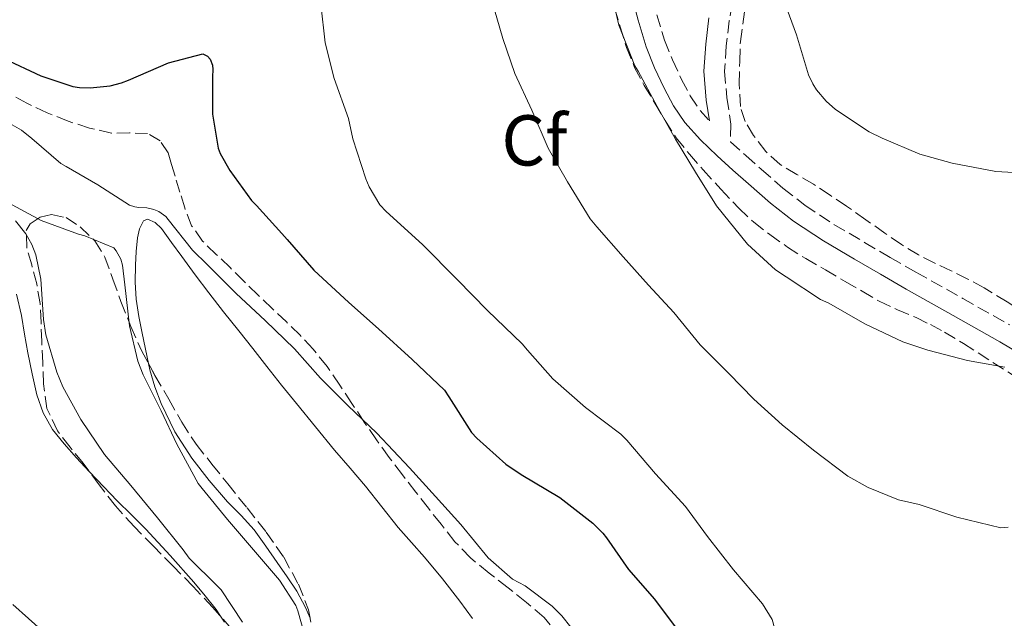
# Model space of a CAD drawing. Units: metres. Extents: x 553030 to 556470, y 4707816 to 4710155.
# Drawn here: x 555153 to 555290, y 4708926 to 4709010 of the extents above; entities that cross this region are included whole.
import ezdxf
from ezdxf.enums import TextEntityAlignment as Align

# ---------------------------------------------------------------- set-up
doc = ezdxf.new("R2010")
doc.units = ezdxf.units.M
doc.header["$MEASUREMENT"] = 0
doc.linetypes.add('DGN Style 3', pattern=[2.435890702152634, 1.739921930109024, -0.6959687720436097])
for name, color, linetype, lineweight in [('Camino', 7, 'DGN Style 3', 0), ('Curva de nivel directora', 30, 'Continuous', 30), ('Curva de nivel intermedia', 30, 'Continuous', 0), ('Etiqueta de zona arbolada', 92, 'Continuous', 0), ('Línea de cambio de uso (parcela vista)', 92, 'Continuous', 0), ('Margen derecho', 7, 'Continuous', 0), ('Zona arbolada', 92, 'DGN Style 3', 0)]:
    doc.layers.add(name, color=color, linetype=linetype, lineweight=lineweight)
doc.styles.add('Style-Arial', font='arial.ttf')

msp = doc.modelspace()

# ---------------------------------------------------------------- linework, layer by layer
at = {"layer": 'Camino', "color": 7, "linetype": 'DGN Style 3', "lineweight": 0}
for points in [[(555251.7699999983, 4709012, 494.0800000000018), (555251.3700000002, 4709009.57, 493.6499999999943), (555250.9499999977, 4709006.07, 493.1699999999983), (555250.7100000009, 4709002.560000001, 492.7299999999959), (555251.0300000005, 4708998.87, 492.1699999999983), (555251.5799999981, 4708995.180000001, 491.6900000000024), (555251.5300000012, 4708992.720000002, 491.570000000007), (555253.6599999992, 4708990.800000002, 491.6100000000006), (555255.8200000004, 4708988.890000001, 491.6499999999941), (555258.8400000002, 4708986.270000001, 491.8000000000029), (555261.8900000012, 4708983.87, 491.929999999993), (555265.9400000013, 4708981.220000002, 491.929999999993), (555270.1799999992, 4708978.7, 491.8500000000058), (555273.7600000022, 4708976.61, 491.7400000000054), (555277.3500000021, 4708974.550000002, 491.6199999999955), (555283.8599999986, 4708970.900000001, 491.3999999999942), (555290.3999999987, 4708967.2, 490.949999999997)], [(555241.2800000006, 4709010.390000001, 491.4499999999971), (555242.359999998, 4709006.859999999, 491.4499999999971), (555243.4399999998, 4709004.120000001, 491.4499999999971), (555244.7299999995, 4709001.4, 491.4499999999971), (555245.9299999998, 4708999.109999999, 491.5), (555247.2999999999, 4708997.08, 491.570000000007), (555248.5899999996, 4708995.640000001, 491.570000000007)]]:
    msp.add_polyline3d(points, dxfattribs=at)
at = {"layer": 'Curva de nivel directora', "color": 30, "linetype": 'Continuous', "lineweight": 30, "elevation": 475, "flags": 128}
for points in [[(555150.3800000002, 4709004.34), (555155.5300000003, 4709001.890000001), (555159.9800000003, 4709000.439999999), (555160.9100000003, 4709000.280000002), (555162.3899999999, 4709000.24), (555165.1900000006, 4709000.529999999), (555166.7300000007, 4709000.92), (555167.7199999986, 4709001.32), (555173.2899999986, 4709003.700000001), (555178.0699999997, 4709004.960000001), (555178.729999999, 4709004.630000001), (555179.0800000001, 4709004.230000001), (555179.3999999998, 4709003.41), (555179.4699999989, 4709002.789999999), (555179.3999999998, 4709001.78), (555179.4199999997, 4708996.560000001), (555180.1900000009, 4708991.83), (555180.4700000003, 4708991.09), (555181.8200000003, 4708988.74), (555184.8699999992, 4708984.520000001), (555185.5499999986, 4708983.840000001), (555189.069999999, 4708979.940000001), (555189.829999999, 4708979.090000002), (555193.5499999983, 4708974.830000001), (555198.3799999986, 4708970.340000001)], [(555198.3799999986, 4708970.340000001), (555202.5400000005, 4708966.640000002), (555207.2099999997, 4708962.400000001), (555211.7000000002, 4708958.100000001), (555212.3099999982, 4708957.170000001), (555215.4599999998, 4708952.24), (555216.1999999996, 4708951.410000001), (555220.2799999989, 4708947.83), (555222.3899999988, 4708946.390000001), (555227.7800000003, 4708943.17), (555232.36, 4708939.600000001), (555233.7699999983, 4708938.180000001), (555234.2499999988, 4708937.550000001), (555237.3499999989, 4708933.150000001), (555240.97, 4708928.99), (555244.0999999992, 4708924.79)]]:
    msp.add_lwpolyline(points, dxfattribs=at)
at = {"layer": 'Curva de nivel intermedia', "color": 30, "linetype": 'Continuous', "lineweight": 0, "flags": 128}
for points, elevation in [([(555234.6300000009, 4709014.82), (555235.99, 4709008.96), (555238.2000000007, 4709003.300000001), (555238.6699999999, 4709002.560000001), (555241.3099999997, 4708997.65), (555243.8700000012, 4708993.07), (555246.6500000019, 4708988.499999999), (555249.6100000012, 4708983.81), (555253.9000000005, 4708978.470000001), (555257.820000001, 4708974.869999999), (555259.2699999993, 4708973.91), (555264.0700000006, 4708970.77), (555265.2400000017, 4708970.24), (555270.2599999999, 4708967.359999998), (555275.5400000014, 4708964.829999999), (555279.0300000006, 4708963.680000001), (555284.5200000004, 4708962.27), (555289.7500000005, 4708961.330000001)], 490.0000000000001), ([(555218.2699999994, 4709012.59), (555219.8499999997, 4709007.09), (555221.5100000005, 4709002.23), (555223.8799999999, 4708997.109999999), (555226.1700000007, 4708991.84), (555228.8600000021, 4708987.149999999), (555231.98, 4708981.970000001), (555232.9200000011, 4708980.869999998), (555236.6000000001, 4708976.689999999), (555240.1000000006, 4708972.75), (555243.6600000011, 4708968.930000001), (555247.3200000001, 4708964.449999998), (555251.2899999998, 4708960.45), (555254.79, 4708956.849999999), (555258.7100000005, 4708953.279999999), (555263.0800000003, 4708949.779999999), (555267.8800000015, 4708946.16), (555270.6799999999, 4708944.56), (555274.9400000002, 4708942.83), (555277.7800000011, 4708942.210000001), (555283.0499999995, 4708940.420000001), (555289.1600000004, 4708938.95), (555290.1999999997, 4708939.029999998)], 485.0000000000001), ([(555258.7799999998, 4709012.95), (555260.7100000011, 4709007.599999999), (555262.4099999998, 4709002.029999998), (555262.990000001, 4709000.769999998), (555263.5000000006, 4708999.970000001), (555264.8600000017, 4708998.37), (555266.1500000014, 4708997.220000001), (555270.860000001, 4708994.099999999), (555272.6700000014, 4708993.220000001), (555277.8799999994, 4708990.989999999), (555282.380000001, 4708989.749999999), (555288.4699999997, 4708988.59), (555292.6200000005, 4708988.340000001)], 495), ([(555194.5099999994, 4709011.880000002), (555195.1100000007, 4709006.499999999), (555196.3500000013, 4709001.550000001), (555198.3499999995, 4708995.949999999), (555198.9500000008, 4708993.109999998), (555200.7800000013, 4708987.539999999), (555201.2300000007, 4708986.449999999), (555202.7300000004, 4708983.939999999), (555203.610000001, 4708983.029999999), (555208.6500000014, 4708978.390000001), (555213.4800000016, 4708973.550000001), (555217.6900000006, 4708969.220000001), (555222.5200000008, 4708964.59), (555223.2600000006, 4708963.680000001), (555226.780000001, 4708959.679999999), (555231.3699999999, 4708955.699999998), (555236.2800000005, 4708951.970000001), (555237.1100000021, 4708951.149999999), (555241.1100000007, 4708946.449999998), (555245.2600000014, 4708941.92), (555248.3400000016, 4708937.749999999)], 480), ([(555151.5500000014, 4708995.08), (555152.8300000001, 4708994.319999999), (555154.2699999996, 4708993.2), (555158.3100000006, 4708989.680000001), (555159.0500000005, 4708989.279999999), (555163.4800000007, 4708986.710000001), (555167.8799999995, 4708983.91), (555168.5999999993, 4708983.649999999), (555169.1800000004, 4708983.56), (555170.28, 4708983.539999999), (555171.2600000014, 4708983.3), (555171.9299999997, 4708983.000000001), (555172.9100000008, 4708982.31), (555173.2300000006, 4708981.890000001), (555176.6300000002, 4708977.619999998), (555178.7100000011, 4708975.59), (555182.700000001, 4708971.599999999), (555186.730000001, 4708967.810000001), (555190.8200000013, 4708963.859999998), (555194.4600000003, 4708959.779999999), (555198.2500000012, 4708956), (555202.3100000003, 4708952.109999998), (555206.87, 4708947.300000001), (555210.4700000009, 4708943.3), (555213.9900000013, 4708939.41), (555217.8200000002, 4708934.740000002), (555221.1900000008, 4708931.810000001), (555222.97, 4708930.850000001), (555226.7000000007, 4708928.02), (555228.0700000006, 4708926.67), (555230.5400000005, 4708923.539999999)], 470), ([(555151.0000000016, 4708984.230000001), (555155.5599999991, 4708981.76), (555160.7500000015, 4708979.829999999), (555161.6299999999, 4708979.619999999), (555165.6700000011, 4708977.939999998), (555165.9900000008, 4708977.539999999), (555166.6500000001, 4708976.36), (555166.8700000015, 4708975.52), (555167.2300000013, 4708972.8), (555167.8500000006, 4708967.089999998), (555169.0199999994, 4708962.150000001), (555169.7700000005, 4708960.24), (555172.2600000005, 4708955.220000001), (555174.440000002, 4708950.609999998), (555177.4300000004, 4708945.11), (555177.9600000002, 4708944.399999999), (555181.530000002, 4708940.099999999), (555185.1100000006, 4708935.880000001), (555188.7300000015, 4708931.67), (555191.0200000004, 4708928.109999999), (555191.320000002, 4708927.390000001), (555192.2499999997, 4708924.100000001)], 465.0000000000001), ([(555183.5900000005, 4708925.809999999), (555180.6300000012, 4708930.279999999), (555180.0700000002, 4708930.880000001), (555176.180000001, 4708934.720000001), (555175.3200000004, 4708935.859999998), (555171.770000001, 4708940.32), (555168.0600000005, 4708944.819999999), (555164.3800000014, 4708949.17), (555161.1100000015, 4708954.050000001), (555158.5800000011, 4708958.560000001), (555157.7699999998, 4708960.609999998), (555156.2200000008, 4708965.83), (555155.9100000003, 4708967.940000001), (555155.5300000003, 4708973.57), (555154.8300000007, 4708976.960000001), (555154.2500000016, 4708978.42), (555153.4300000013, 4708979.890000001), (555151.9800000007, 4708981.720000001)], 465.0000000000001), ([(555248.3400000016, 4708937.749999999), (555251.9400000002, 4708933.109999999), (555255.9900000005, 4708928.34), (555257.3200000003, 4708926.180000001), (555257.6700000013, 4708924.989999998), (555258.7100000005, 4708922.850000001), (555259.35, 4708922.029999999), (555262.8900000004, 4708918.42), (555267.0800000012, 4708915.359999999), (555268.02, 4708914.96), (555273.0600000004, 4708913.489999998), (555276.810000001, 4708913.039999999), (555281.8200000001, 4708913.039999999), (555287.8000000014, 4708913.070000002), (555293.4500000019, 4708913.599999999)], 480)]:
    msp.add_lwpolyline(points, dxfattribs=dict(at, elevation=elevation))
at = {"layer": 'Línea de cambio de uso (parcela vista)', "color": 92, "linetype": 'Continuous', "lineweight": 0, "extrusion": (-0.0002481510084931542, -0.06251180793289864, 0.9980441935555947), "elevation": -294035.6281827589, "flags": 128}
msp.add_lwpolyline([(536495.9203831973, 4701908.325237148), (536495.2913320303, 4701909.8513368), (536494.0724495819, 4701912.090896037)], dxfattribs=at)
at = {"layer": 'Línea de cambio de uso (parcela vista)', "color": 92, "linetype": 'Continuous', "lineweight": 0}
for points in [[(555170.4998000005, 4708961.831800001, 469.3800000000047), (555169.6299999999, 4708966.039999999, 469.3800000000047), (555169.1799999997, 4708968.4, 469.4199999999983), (555168.79, 4708970.789999999, 469.4600000000065), (555168.6600000003, 4708973.15, 469.4600000000065), (555168.7100000001, 4708975.52, 469.4600000000065), (555168.8099999996, 4708977.42, 469.5200000000041), (555169, 4708979.32, 469.6199999999953), (555169.2599999999, 4708980.57, 469.7299999999959), (555169.8200000003, 4708981.699999999, 469.8099999999977), (555170.3499999996, 4708981.939999999, 469.820000000007), (555171.4199999999, 4708981.49, 469.820000000007), (555172.2999999998, 4708980.66, 469.8099999999977), (555173.7300000004, 4708978.699999999, 469.8099999999977), (555175.1600000003, 4708976.74, 469.8000000000029), (555177.0199999996, 4708974.189999999, 469.6499999999942), (555178.8899999997, 4708971.67, 469.4600000000065), (555180.9600000001, 4708969.029999999, 469.4100000000035), (555183.0700000003, 4708966.390000001, 469.3300000000018), (555185.0199999996, 4708963.91, 469.1600000000035), (555186.9699999997, 4708961.430000001, 469), (555189.0300000003, 4708958.83, 468.8600000000006), (555191.1100000005, 4708956.24, 468.7400000000052), (555193.7599999999, 4708953, 468.6300000000047), (555196.4199999999, 4708949.779999999, 468.5), (555198.5700000003, 4708947.26, 468.2799999999989), (555200.7300000004, 4708944.75, 467.9700000000012), (555203, 4708941.880000001, 467.5099999999948), (555205.2699999996, 4708938.99, 467.1300000000047), (555207.1100000005, 4708936.92, 467.1199999999953), (555208.9500000002, 4708934.850000001, 467.1600000000035), (555211.4600000001, 4708931.82, 467.1199999999953), (555213.8600000005, 4708928.720000001, 467), (555215.5999999996, 4708926.300000001, 466.7700000000041)], [(555152.1299999999, 4708971.49, 470.2799999999989), (555152.8099999996, 4708968.52, 470.2799999999989), (555153.2699999996, 4708965.92, 470.2599999999948), (555153.7199999997, 4708963.33, 470.1999999999971), (555154.3099999996, 4708960.4, 470.0200000000041), (555154.9800000004, 4708957.49, 469.8099999999977), (555155.8399999999, 4708954.970000001, 469.6900000000023), (555157.1600000003, 4708952.66, 469.5599999999977)], [(555191.1799999997, 4708930.100000001, 466.7899999999936), (555189.7999999998, 4708932.109999999, 467.1300000000047), (555188.4100000003, 4708934.130000001, 467.4600000000065), (555186.8399999999, 4708936.4, 467.6199999999953), (555185.2199999997, 4708938.66, 467.7799999999989), (555183.4199999999, 4708940.65, 467.9400000000023), (555181.5300000003, 4708942.550000001, 468.1000000000058), (555178.9699999997, 4708945.52, 468.3099999999977), (555176.5499999998, 4708948.630000001, 468.5200000000041), (555174.2000000002, 4708952.32, 468.8699999999953), (555172.2800000003, 4708956.279999999, 469.2200000000012), (555171.3700000001, 4708958.59, 469.3300000000018), (555170.6799999997, 4708960.960000001, 469.3800000000047), (555170.4998000005, 4708961.831800001, 469.3800000000047)], [(555157.1600000003, 4708952.66, 469.5599999999977), (555158.7599999999, 4708950.619999999, 469.2599999999948), (555160.4699999997, 4708948.689999999, 468.9700000000012), (555162.2714, 4708946.780300001, 468.8044999999984)], [(555162.2714, 4708946.780300001, 468.8044999999984), (555163.2999999998, 4708945.689999999, 468.7100000000065), (555166.1500000004, 4708942.720000001, 468.4499999999971), (555168.1500000004, 4708940.730000001, 468.25), (555170.1399999997, 4708938.74, 468.0500000000029), (555173.5199999996, 4708935.08, 467.9100000000035), (555176.8200000003, 4708931.350000001, 467.8099999999977), (555178.4199999999, 4708929.470000001, 467.7299999999959), (555179.9400000004, 4708927.539999999, 467.6100000000006), (555180.5224000001, 4708926.6511, 467.5283000000054)], [(555176.7300000004, 4708901.16, 465.9600000000065), (555174.8399999999, 4708903.77, 466.0800000000018), (555172.9000000004, 4708906.359999999, 466.179999999993), (555170.3399999999, 4708909.130000001, 466.2599999999948), (555167.6900000004, 4708911.800000001, 466.3600000000006), (555165.9500000002, 4708913.470000001, 466.5800000000018), (555164.2300000004, 4708915.16, 466.8399999999965), (555162.3099999996, 4708917.41, 467.070000000007), (555160.4199999999, 4708919.699999999, 467.2700000000041), (555158.2599999999, 4708922.039999999, 467.429999999993), (555156.0199999996, 4708924.32, 467.5599999999977), (555153.8099999996, 4708926.289999999, 467.5599999999977), (555151.6200000001, 4708928.279999999, 467.570000000007)], [(555180.5224000001, 4708926.6511, 467.5283000000054), (555181.0800000001, 4708925.800000001, 467.4499999999971)]]:
    msp.add_polyline3d(points, dxfattribs=at)
at = {"layer": 'Margen derecho', "color": 7, "linetype": 'Continuous', "lineweight": 0}
for points in [[(555237.6900000009, 4709013.360000002, 491.4499999999971), (555238.6799999989, 4709009.65, 491.4499999999971)], [(555238.6799999989, 4709009.65, 491.4499999999971), (555239.800000001, 4709005.970000002, 491.4499999999971), (555240.9499999998, 4709003.040000001, 491.4499999999971), (555242.3099999988, 4709000.189999999, 491.4499999999971), (555243.6000000007, 4708997.720000002, 491.5), (555245.1599999986, 4708995.41, 491.570000000007), (555247.3400000002, 4708992.990000002, 491.570000000007), (555249.6900000017, 4708990.740000002, 491.570000000007), (555251.8500000008, 4708988.780000002, 491.6100000000006), (555254.039999999, 4708986.850000001, 491.6499999999941), (555257.109999998, 4708984.180000001, 491.8000000000029), (555260.3099999987, 4708981.670000001, 491.929999999993), (555264.4999999997, 4708978.920000002, 491.929999999993), (555268.8099999991, 4708976.369999999, 491.8500000000058), (555272.4099999999, 4708974.270000001, 491.7400000000054), (555276.0100000009, 4708972.189999999, 491.6199999999955), (555282.5300000008, 4708968.540000001, 491.3999999999942), (555289.0300000008, 4708964.869999999, 490.949999999997), (555293.9400000015, 4708961.910000003, 490.1999999999972)], [(555248.5899999996, 4708995.640000001, 491.570000000007), (555248.1600000005, 4708998.540000002, 492.1699999999983), (555247.8200000008, 4709002.540000001, 492.7299999999959), (555248.079999998, 4709006.340000001, 493.1699999999983), (555248.5100000014, 4709009.980000001, 493.6499999999943)]]:
    msp.add_polyline3d(points, dxfattribs=at)
at = {"layer": 'Zona arbolada', "color": 92, "linetype": 'DGN Style 3', "lineweight": 0}
for points in [[(555235.3899999997, 4709011.4, 490.8999999999942), (555236.1699999999, 4709008.75, 490.8899999999995), (555237.0599999996, 4709005.869999999, 491.0200000000041), (555238.1900000004, 4709003.07, 491.1300000000047), (555239.54, 4709000.560000001, 491.1300000000047), (555241, 4708998.109999999, 491.1300000000047), (555242.4400000004, 4708995.67, 491.1300000000047), (555243.9800000004, 4708993.279999999, 491.1300000000047), (555245.8099999996, 4708990.99, 491.1300000000047), (555247.75, 4708988.800000001, 491.1300000000047), (555250.1799999997, 4708986.100000001, 491.1300000000047), (555252.6799999997, 4708983.460000001, 491.1300000000047), (555254.7699999996, 4708981.539999999, 491.1300000000047), (555257, 4708979.789999999, 491.1300000000047), (555259.4600000001, 4708978.060000001, 491.1300000000047), (555262.0099999999, 4708976.449999999, 491.1399999999995), (555264.7599999999, 4708974.859999999, 491.1399999999995), (555267.5099999999, 4708973.27, 491.1399999999995), (555269.8600000005, 4708971.9, 491.1399999999995), (555272.2199999997, 4708970.529999999, 491.1399999999995), (555274.7699999996, 4708969.33, 491.1399999999995), (555277.3700000001, 4708968.230000001, 491.1399999999995), (555279.3700000001, 4708967.26, 491.1699999999983), (555281.3200000003, 4708966.210000001, 491.0899999999965), (555283.9600000001, 4708964.609999999, 490.820000000007), (555291.4500000002, 4708959.84, 489.9900000000052)], [(555235.3899999997, 4709011.4, 490.8999999999942), (555236.1699999999, 4709008.75, 490.8899999999995), (555237.0599999996, 4709005.869999999, 491.0200000000041), (555238.1900000004, 4709003.07, 491.1300000000047), (555239.54, 4709000.560000001, 491.1300000000047), (555241, 4708998.109999999, 491.1300000000047), (555242.4400000004, 4708995.67, 491.1300000000047), (555243.9800000004, 4708993.279999999, 491.1300000000047), (555245.8099999996, 4708990.99, 491.1300000000047), (555247.75, 4708988.800000001, 491.1300000000047), (555250.1799999997, 4708986.100000001, 491.1300000000047), (555252.6799999997, 4708983.460000001, 491.1300000000047), (555254.7699999996, 4708981.539999999, 491.1300000000047), (555257, 4708979.789999999, 491.1300000000047), (555259.4600000001, 4708978.060000001, 491.1300000000047), (555262.0099999999, 4708976.449999999, 491.1399999999995), (555264.7599999999, 4708974.859999999, 491.1399999999995), (555267.5099999999, 4708973.27, 491.1399999999995), (555269.8600000005, 4708971.9, 491.1399999999995), (555272.2199999997, 4708970.529999999, 491.1399999999995), (555274.7699999996, 4708969.33, 491.1399999999995), (555277.3700000001, 4708968.230000001, 491.1399999999995), (555279.3700000001, 4708967.26, 491.1699999999983), (555281.3200000003, 4708966.210000001, 491.0899999999965), (555283.9600000001, 4708964.609999999, 490.820000000007), (555291.4500000002, 4708959.84, 489.9900000000052)], [(555290.04, 4708970.41, 490.6499999999942), (555286.8600000005, 4708972.369999999, 491.3699999999953), (555284.5700000003, 4708973.59, 491.5500000000029), (555282.2599999999, 4708974.74, 491.7299999999959), (555279.9699999997, 4708975.83, 492.0200000000041), (555277.6900000004, 4708976.960000001, 492.2599999999948), (555275.3200000003, 4708978.41, 492.3000000000029), (555273.0300000003, 4708979.99, 492.2899999999936), (555270.3600000005, 4708981.869999999, 492.4499999999971), (555267.6900000004, 4708983.75, 492.570000000007), (555265.3899999997, 4708985.289999999, 492.5599999999977), (555263.0800000001, 4708986.82, 492.5500000000029), (555260.7800000003, 4708988.17, 492.5500000000029), (555258.4699999997, 4708989.539999999, 492.5500000000029), (555256.4500000002, 4708991.350000001, 492.5500000000029), (555254.7599999999, 4708993.59, 492.5500000000029), (555253.5599999996, 4708995.539999999, 492.5500000000029), (555252.9100000003, 4708997.630000001, 492.5500000000029), (555252.75, 4709000.789999999, 492.7200000000012), (555252.8300000001, 4709003.939999999, 493), (555252.9100000003, 4709006.689999999, 493.1699999999983), (555253.5700000003, 4709011.480000001, 493.7799999999989)], [(555295.75, 4708966.930000001, 489.9199999999983), (555293.1900000004, 4708968.430000001, 489.9400000000023), (555290.04, 4708970.41, 490.6499999999942), (555286.8600000005, 4708972.369999999, 491.3699999999953), (555284.5700000003, 4708973.59, 491.5500000000029), (555282.2599999999, 4708974.74, 491.7299999999959), (555279.9699999997, 4708975.83, 492.0200000000041), (555277.6900000004, 4708976.960000001, 492.2599999999948), (555275.3200000003, 4708978.41, 492.3000000000029), (555273.0300000003, 4708979.99, 492.2899999999936), (555270.3600000005, 4708981.869999999, 492.4499999999971), (555267.6900000004, 4708983.75, 492.570000000007), (555265.3899999997, 4708985.289999999, 492.5599999999977), (555263.0800000001, 4708986.82, 492.5500000000029), (555260.7800000003, 4708988.17, 492.5500000000029), (555258.4699999997, 4708989.539999999, 492.5500000000029), (555256.4500000002, 4708991.350000001, 492.5500000000029), (555254.7599999999, 4708993.59, 492.5500000000029), (555253.5599999996, 4708995.539999999, 492.5500000000029), (555252.9100000003, 4708997.630000001, 492.5500000000029), (555252.75, 4709000.789999999, 492.7200000000012), (555252.8300000001, 4709003.939999999, 493), (555252.9100000003, 4709006.689999999, 493.1699999999983), (555253.5700000003, 4709011.480000001, 493.7799999999989)], [(555227.9699999997, 4708923.560000001, 469.8300000000018), (555225.6100000005, 4708926.430000001, 470.2299999999959), (555223.1200000001, 4708928.550000001, 470.3300000000018), (555220.5800000001, 4708930.58, 470.2599999999948), (555217.9400000004, 4708932.640000001, 470.1199999999953), (555215.3399999999, 4708934.75, 469.9600000000065), (555213.1799999997, 4708937, 469.7899999999936), (555211.2400000002, 4708939.439999999, 469.6199999999953), (555209.4800000004, 4708941.67, 469.570000000007), (555207.7400000002, 4708943.91, 469.6399999999995), (555205.8600000005, 4708946.32, 469.8000000000029), (555204.0099999999, 4708948.75, 470.0099999999948), (555202.25, 4708951.199999999, 470.25), (555200.5499999998, 4708953.680000001, 470.5), (555198.8399999999, 4708956.26, 470.6999999999971), (555197.1399999997, 4708958.83, 470.8899999999995), (555195.3700000001, 4708961.4, 471.3500000000058), (555193.4299999997, 4708963.84, 471.7299999999959), (555191.6200000001, 4708965.77, 471.7599999999948), (555189.7199999997, 4708967.619999999, 471.7700000000041), (555187.7199999997, 4708969.49, 471.7700000000041), (555185.7400000002, 4708971.380000001, 471.7700000000041), (555183.7999999998, 4708973.279999999, 471.7700000000041), (555181.8700000001, 4708975.189999999, 471.7700000000041), (555179.9500000002, 4708977.029999999, 471.820000000007), (555178.04, 4708978.880000001, 471.929999999993), (555176.5199999996, 4708981.029999999, 472.0399999999936), (555175.5499999998, 4708983.51, 472.1499999999942), (555174.8799999999, 4708985.710000001, 472.1900000000023), (555174.2199999997, 4708987.91, 472.2299999999959), (555173.7199999997, 4708989.550000001, 472.3999999999942), (555173.2300000004, 4708991.189999999, 472.5500000000029), (555172.1399999997, 4708992.83, 472.5500000000029), (555170.3799999999, 4708993.880000001, 472.5500000000029), (555167.8499999996, 4708993.970000001, 472.570000000007), (555165.3399999999, 4708993.92, 472.6000000000058), (555162.3200000003, 4708994.640000001, 472.7200000000012), (555159.3399999999, 4708995.57, 472.8399999999965), (555156.4100000003, 4708996.76, 472.8399999999965), (555153.5599999996, 4708998.100000001, 472.8399999999965), (555150.04, 4709000.01, 472.8300000000018)], [(555227.9699999997, 4708923.560000001, 469.8300000000018), (555225.6100000005, 4708926.430000001, 470.2299999999959), (555223.1200000001, 4708928.550000001, 470.3300000000018), (555220.5800000001, 4708930.58, 470.2599999999948), (555217.9400000004, 4708932.640000001, 470.1199999999953), (555215.3399999999, 4708934.75, 469.9600000000065), (555213.1799999997, 4708937, 469.7899999999936), (555211.2400000002, 4708939.439999999, 469.6199999999953), (555209.4800000004, 4708941.67, 469.570000000007), (555207.7400000002, 4708943.91, 469.6399999999995), (555205.8600000005, 4708946.32, 469.8000000000029), (555204.0099999999, 4708948.75, 470.0099999999948), (555202.25, 4708951.199999999, 470.25), (555200.5499999998, 4708953.680000001, 470.5), (555198.8399999999, 4708956.26, 470.6999999999971), (555197.1399999997, 4708958.83, 470.8899999999995), (555195.3700000001, 4708961.4, 471.3500000000058), (555193.4299999997, 4708963.84, 471.7299999999959), (555191.6200000001, 4708965.77, 471.7599999999948), (555189.7199999997, 4708967.619999999, 471.7700000000041), (555187.7199999997, 4708969.49, 471.7700000000041), (555185.7400000002, 4708971.380000001, 471.7700000000041), (555183.7999999998, 4708973.279999999, 471.7700000000041), (555181.8700000001, 4708975.189999999, 471.7700000000041), (555179.9500000002, 4708977.029999999, 471.820000000007), (555178.04, 4708978.880000001, 471.929999999993), (555176.5199999996, 4708981.029999999, 472.0399999999936), (555175.5499999998, 4708983.51, 472.1499999999942), (555174.8799999999, 4708985.710000001, 472.1900000000023), (555174.2199999997, 4708987.91, 472.2299999999959), (555173.7199999997, 4708989.550000001, 472.3999999999942), (555173.2300000004, 4708991.189999999, 472.5500000000029), (555172.1399999997, 4708992.83, 472.5500000000029), (555170.3799999999, 4708993.880000001, 472.5500000000029), (555167.8499999996, 4708993.970000001, 472.570000000007), (555165.3399999999, 4708993.92, 472.6000000000058), (555162.3200000003, 4708994.640000001, 472.7200000000012), (555159.3399999999, 4708995.57, 472.8399999999965), (555156.4100000003, 4708996.76, 472.8399999999965), (555153.5599999996, 4708998.100000001, 472.8399999999965), (555150.04, 4709000.01, 472.8300000000018)], [(555182.04, 4708924.9, 466.9799999999959), (555179.4400000004, 4708927.9, 467.3500000000058), (555176.7300000004, 4708930.77, 467.7200000000012), (555173.9800000004, 4708933.550000001, 467.8800000000047), (555171.2400000002, 4708936.32, 468.0399999999936), (555168.5300000003, 4708939.109999999, 468.3800000000047), (555165.9100000003, 4708941.99, 468.7299999999959), (555163.6299999999, 4708944.930000001, 468.929999999993), (555161.4199999999, 4708947.939999999, 469.0800000000018), (555159.6100000005, 4708950.16, 469.1100000000006), (555157.8200000003, 4708952.439999999, 469.1399999999995), (555156.3799999999, 4708955.560000001, 469.4499999999971), (555155.9000000004, 4708958.980000001, 469.7200000000012), (555155.7800000003, 4708961.939999999, 469.7400000000052), (555155.6600000003, 4708964.9, 469.75), (555155.5499999998, 4708967.560000001, 469.7400000000052), (555155.4299999997, 4708970.210000001, 469.7299999999959), (555154.9500000002, 4708972.91, 469.7599999999948), (555154.25, 4708975.57, 469.7799999999989), (555153.5800000001, 4708977.960000001, 469.8000000000029), (555153.5, 4708980.359999999, 469.8099999999977), (555154.0300000003, 4708981.27, 469.820000000007), (555155.4299999997, 4708982.220000001, 469.8099999999977), (555156.9900000002, 4708982.600000001, 469.8099999999977), (555159.0300000003, 4708982.16, 469.8500000000058), (555161.0199999996, 4708980.880000001, 469.8899999999995), (555163.0499999998, 4708978.92, 469.9199999999983), (555164.4299999997, 4708976.66, 469.9400000000023), (555165.5599999996, 4708973.57, 469.9499999999971), (555166.6799999997, 4708970.480000001, 469.929999999993), (555168.0599999996, 4708966.980000001, 469.8600000000006), (555169.5800000001, 4708963.539999999, 469.75), (555171.4000000004, 4708960.16, 469.5800000000018), (555173.3399999999, 4708956.850000001, 469.3699999999953), (555175.1399999997, 4708953.640000001, 469.0899999999965), (555177.1399999997, 4708950.58, 468.8500000000058), (555179.3399999999, 4708947.82, 468.7299999999959), (555181.54, 4708945.08, 468.6100000000006), (555184.2300000004, 4708941.710000001, 468.4700000000012), (555186.9000000004, 4708938.34, 468.3300000000018), (555189.3300000001, 4708934.850000001, 468.2299999999959), (555191.3799999999, 4708931.07, 468.1300000000047), (555192.79, 4708927.529999999, 467.8300000000018), (555193.4800000004, 4708923.83, 467.4600000000065)], [(555162.2714, 4708946.780300001, 469.0222000000067), (555161.4199999999, 4708947.939999999, 469.0800000000018), (555159.6100000005, 4708950.16, 469.1100000000006), (555157.8200000003, 4708952.439999999, 469.1399999999995), (555156.3799999999, 4708955.560000001, 469.4499999999971), (555155.9000000004, 4708958.980000001, 469.7200000000012), (555155.7800000003, 4708961.939999999, 469.7400000000052), (555155.6600000003, 4708964.9, 469.75), (555155.5499999998, 4708967.560000001, 469.7400000000052), (555155.4299999997, 4708970.210000001, 469.7299999999959), (555154.9500000002, 4708972.91, 469.7599999999948), (555154.25, 4708975.57, 469.7799999999989), (555153.5800000001, 4708977.960000001, 469.8000000000029), (555153.5, 4708980.359999999, 469.8099999999977), (555154.0300000003, 4708981.27, 469.820000000007), (555155.4299999997, 4708982.220000001, 469.8099999999977), (555156.9900000002, 4708982.600000001, 469.8099999999977), (555159.0300000003, 4708982.16, 469.8500000000058), (555161.0199999996, 4708980.880000001, 469.8899999999995), (555163.0499999998, 4708978.92, 469.9199999999983), (555164.4299999997, 4708976.66, 469.9400000000023), (555165.5599999996, 4708973.57, 469.9499999999971), (555166.6799999997, 4708970.480000001, 469.929999999993), (555168.0599999996, 4708966.980000001, 469.8600000000006), (555169.5800000001, 4708963.539999999, 469.75), (555170.4998000005, 4708961.831800001, 469.6640999999945)], [(555170.4998000005, 4708961.831800001, 469.6640999999945), (555171.4000000004, 4708960.16, 469.5800000000018), (555173.3399999999, 4708956.850000001, 469.3699999999953), (555175.1399999997, 4708953.640000001, 469.0899999999965)], [(555175.1399999997, 4708953.640000001, 469.0899999999965), (555177.1399999997, 4708950.58, 468.8500000000058), (555179.3399999999, 4708947.82, 468.7299999999959), (555181.54, 4708945.08, 468.6100000000006), (555184.2300000004, 4708941.710000001, 468.4700000000012), (555186.9000000004, 4708938.34, 468.3300000000018), (555189.3300000001, 4708934.850000001, 468.2299999999959), (555191.3799999999, 4708931.07, 468.1300000000047), (555192.79, 4708927.529999999, 467.8300000000018), (555193.0130000003, 4708926.3344, 467.7103999999963)], [(555180.5224000001, 4708926.6511, 467.1959999999963), (555179.4400000004, 4708927.9, 467.3500000000058), (555176.7300000004, 4708930.77, 467.7200000000012), (555173.9800000004, 4708933.550000001, 467.8800000000047), (555171.2400000002, 4708936.32, 468.0399999999936), (555168.5300000003, 4708939.109999999, 468.3800000000047), (555165.9100000003, 4708941.99, 468.7299999999959), (555163.6299999999, 4708944.930000001, 468.929999999993), (555162.2714, 4708946.780300001, 469.0222000000067)], [(555182.04, 4708924.9, 466.9799999999959), (555180.5224000001, 4708926.6511, 467.1959999999963)]]:
    msp.add_polyline3d(points, dxfattribs=at)

# ---------------------------------------------------------------- texts
at = {"layer": 'Etiqueta de zona arbolada', "color": 92, "linetype": 'Continuous', "lineweight": 0, "style": 'Style-Arial'}
msp.add_text('Cf', height=7.000000000000002, dxfattribs=at).set_placement((555224.2394962447, 4708992.91001, 484.6999999999971), align=Align.MIDDLE_CENTER)

doc.saveas('drawing.dxf')
